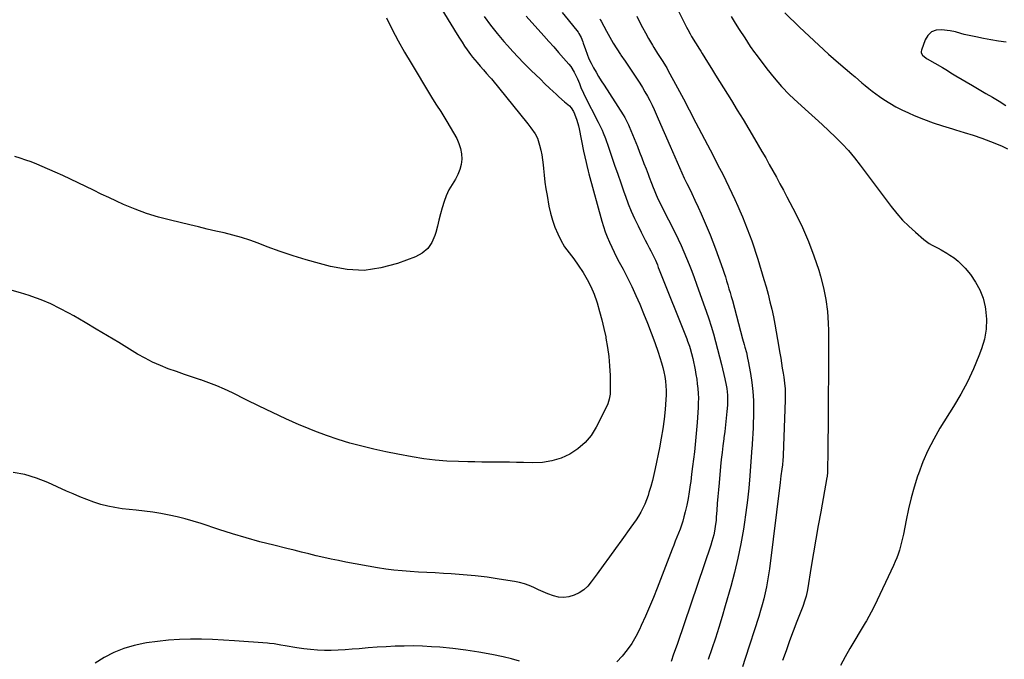
# Model space of a CAD drawing. Units: inches. Extents: x 1910888 to 1916189, y 437807 to 443131.
# Drawn here: x 1914159 to 1914797, y 441534 to 441949 of the extents above; entities that cross this region are included whole.
import ezdxf

# ---------------------------------------------------------------- set-up
doc = ezdxf.new("R2010")
doc.units = ezdxf.units.IN
doc.header["$MEASUREMENT"] = 0
doc.layers.add('7', color=7, linetype='Continuous')
doc.layers.add('8', color=7, linetype='Continuous')

msp = doc.modelspace()

# ---------------------------------------------------------------- linework, layer by layer
at = {"layer": '7', "color": 18}
for points in [[(1914576.59, 441973.52, 1852), (1914591.43, 441943.94, 1852), (1914592.2, 441942.45, 1852), (1914593.79, 441939.49, 1852), (1914594.68, 441937.91, 1852), (1914597.15, 441933.75, 1852), (1914599.72, 441929.65, 1852), (1914600.57, 441928.27, 1852), (1914601.42, 441926.9, 1852), (1914604.9, 441921.23, 1852), (1914607.49, 441917.02, 1852), (1914610.09, 441912.82, 1852), (1914612.7, 441908.63, 1852), (1914615.31, 441904.43, 1852), (1914620.44, 441896.25, 1852), (1914624.24, 441890.11, 1852), (1914628.01, 441883.95, 1852), (1914631.72, 441877.75, 1852), (1914635.4, 441871.53, 1852), (1914637.87, 441867.32, 1852), (1914640.27, 441863.19, 1852), (1914642.66, 441859.04, 1852), (1914645.01, 441854.87, 1852), (1914647.35, 441850.7, 1852), (1914649.66, 441846.51, 1852), (1914651.94, 441842.3, 1852), (1914654.19, 441838.08, 1852), (1914656.42, 441833.85, 1852), (1914662.22, 441822.74, 1852), (1914666.52, 441813.88, 1852), (1914670.48, 441804.88, 1852), (1914673.93, 441795.67, 1852), (1914677.03, 441786.32, 1852), (1914678.23, 441782.35, 1852), (1914680.17, 441774.83, 1852), (1914681.7, 441767.25, 1852), (1914682.63, 441759.57, 1852), (1914683.16, 441751.83, 1852), (1914683.29, 441747.23, 1852), (1914683.41, 441741.73, 1852), (1914683.48, 441736.24, 1852), (1914683.48, 441730.74, 1852), (1914683.44, 441725.24, 1852), (1914683.37, 441719.74, 1852), (1914683.31, 441714.24, 1852), (1914683.27, 441708.74, 1852), (1914683.24, 441703.24, 1852), (1914683.22, 441698.36, 1852), (1914683.18, 441691.13, 1852), (1914683.12, 441683.91, 1852), (1914683.04, 441676.68, 1852), (1914682.94, 441669.46, 1852), (1914682.73, 441656.07, 1852), (1914682.71, 441655.54, 1852), (1914682.41, 441652.4, 1852), (1914682.32, 441651.88, 1852), (1914678.36, 441629.63, 1852), (1914676.79, 441620.74, 1852), (1914675.24, 441611.86, 1852), (1914673.73, 441602.97, 1852), (1914672.24, 441594.07, 1852), (1914669.74, 441579.03, 1852), (1914668.86, 441574.94, 1852), (1914667.64, 441570.93, 1852), (1914667.17, 441569.62, 1852), (1914666.68, 441568.31, 1852), (1914662.82, 441558.42, 1852), (1914660.43, 441552.15, 1852), (1914658.09, 441545.86, 1852), (1914655.85, 441539.54, 1852), (1914653.66, 441533.2, 1852)], [(1914422.28, 441972.93, 1864), (1914442.78, 441939.16, 1864), (1914444.34, 441936.63, 1864), (1914445.93, 441934.12, 1864), (1914447.56, 441931.64, 1864), (1914449.22, 441929.17, 1864), (1914451.33, 441926.17, 1864), (1914452.69, 441924.35, 1864), (1914455.59, 441920.85, 1864), (1914457.55, 441918.63, 1864), (1914459.69, 441916.26, 1864), (1914461.83, 441913.91, 1864), (1914463.92, 441911.5, 1864), (1914464.93, 441910.28, 1864), (1914488.57, 441881.17, 1864), (1914490.57, 441878.65, 1864), (1914493.37, 441874.73, 1864), (1914494.75, 441871.88, 1864), (1914496.15, 441867.28, 1864), (1914496.94, 441864.17, 1864), (1914497.61, 441861.04, 1864), (1914498.1, 441857.87, 1864), (1914498.47, 441854.69, 1864), (1914498.68, 441852.25, 1864), (1914499.12, 441847.84, 1864), (1914499.64, 441843.44, 1864), (1914500.27, 441839.05, 1864), (1914500.98, 441834.67, 1864), (1914502.17, 441827.78, 1864), (1914503.17, 441823.16, 1864), (1914504.42, 441818.62, 1864), (1914506.03, 441814.19, 1864), (1914507.89, 441809.84, 1864), (1914509.84, 441805.75, 1864), (1914512.27, 441801.44, 1864), (1914515.26, 441797.5, 1864), (1914518.39, 441793.65, 1864), (1914521.24, 441789.58, 1864), (1914524.32, 441784.84, 1864), (1914527.02, 441780.29, 1864), (1914529.44, 441775.61, 1864), (1914531.46, 441770.74, 1864), (1914533.21, 441765.75, 1864), (1914533.42, 441765.05, 1864), (1914534.99, 441759.59, 1864), (1914536.46, 441754.11, 1864), (1914537.78, 441748.58, 1864), (1914538.99, 441743.04, 1864), (1914539.15, 441742.23, 1864), (1914540.2, 441736.24, 1864), (1914541.03, 441730.23, 1864), (1914541.52, 441724.18, 1864), (1914541.79, 441718.1, 1864), (1914541.94, 441709.04, 1864), (1914541.8, 441705.85, 1864), (1914541.31, 441702.7, 1864), (1914540.43, 441699.64, 1864), (1914539.16, 441696.72, 1864), (1914532.87, 441684.46, 1864), (1914529.52, 441679.19, 1864), (1914525.64, 441674.45, 1864), (1914520.97, 441670.48, 1864), (1914515.77, 441667.03, 1864), (1914510.02, 441664.5, 1864), (1914504.12, 441662.61, 1864), (1914498, 441661.66, 1864), (1914491.73, 441661.33, 1864), (1914485.72, 441661.5, 1864), (1914481.22, 441661.61, 1864), (1914476.72, 441661.7, 1864), (1914472.22, 441661.75, 1864), (1914467.72, 441661.79, 1864), (1914463.22, 441661.82, 1864), (1914458.72, 441661.87, 1864), (1914454.21, 441661.94, 1864), (1914449.71, 441662.03, 1864), (1914443.61, 441662.17, 1864), (1914436.08, 441662.53, 1864), (1914428.57, 441663.12, 1864), (1914421.1, 441664.07, 1864), (1914413.65, 441665.25, 1864), (1914404.23, 441666.98, 1864), (1914396.41, 441668.53, 1864), (1914388.62, 441670.22, 1864), (1914380.87, 441672.12, 1864), (1914373.17, 441674.16, 1864), (1914365.54, 441676.47, 1864), (1914357.99, 441678.99, 1864), (1914350.54, 441681.82, 1864), (1914343.18, 441684.86, 1864), (1914340.36, 441686.09, 1864), (1914331.66, 441689.97, 1864), (1914323.02, 441693.94, 1864), (1914314.43, 441698.04, 1864), (1914305.89, 441702.23, 1864), (1914297.02, 441706.68, 1864), (1914292, 441709.06, 1864), (1914286.92, 441711.29, 1864), (1914281.75, 441713.3, 1864), (1914276.52, 441715.16, 1864), (1914276.47, 441715.18, 1864), (1914271.22, 441716.94, 1864), (1914265.98, 441718.72, 1864), (1914260.75, 441720.54, 1864), (1914255.53, 441722.39, 1864), (1914250.39, 441724.4, 1864), (1914245.34, 441726.62, 1864), (1914240.44, 441729.14, 1864), (1914235.64, 441731.87, 1864), (1914223.37, 441739.33, 1864), (1914216.12, 441743.71, 1864), (1914208.85, 441748.05, 1864), (1914201.55, 441752.34, 1864), (1914194.23, 441756.59, 1864), (1914191.06, 441758.42, 1864), (1914185.23, 441761.55, 1864), (1914179.29, 441764.46, 1864), (1914173.2, 441767.01, 1864), (1914167, 441769.33, 1864), (1914165.24, 441769.93, 1864), (1914159.81, 441771.65, 1864), (1914154.34, 441773.22, 1864)], [(1914460.27, 441950.75, 1862), (1914464.33, 441945.22, 1862), (1914468.61, 441939.86, 1862), (1914473.05, 441934.62, 1862), (1914475.42, 441931.93, 1862), (1914478.82, 441928.15, 1862), (1914482.28, 441924.43, 1862), (1914485.82, 441920.77, 1862), (1914489.4, 441917.17, 1862), (1914490.78, 441915.82, 1862), (1914493.73, 441912.94, 1862), (1914496.68, 441910.07, 1862), (1914499.64, 441907.2, 1862), (1914502.62, 441904.35, 1862), (1914505, 441902.07, 1862), (1914506.8, 441900.38, 1862), (1914508.63, 441898.72, 1862), (1914512.37, 441895.5, 1862), (1914515.43, 441892.91, 1862), (1914516.64, 441891.56, 1862), (1914518.1, 441889.25, 1862), (1914518.82, 441887.57, 1862), (1914520.19, 441883.65, 1862), (1914521.27, 441879.82, 1862), (1914521.72, 441877.87, 1862), (1914524.68, 441863.54, 1862), (1914525.46, 441859.81, 1862), (1914526.24, 441856.07, 1862), (1914526.65, 441854.21, 1862), (1914527.56, 441850.51, 1862), (1914528.05, 441848.67, 1862), (1914536.54, 441818.15, 1862), (1914537.58, 441814.69, 1862), (1914538.72, 441811.26, 1862), (1914540.01, 441807.89, 1862), (1914541.39, 441804.55, 1862), (1914542.89, 441801.26, 1862), (1914544.43, 441797.99, 1862), (1914546.05, 441794.76, 1862), (1914547.71, 441791.55, 1862), (1914550.21, 441786.85, 1862), (1914553.09, 441781.28, 1862), (1914555.86, 441775.66, 1862), (1914558.49, 441769.96, 1862), (1914561.01, 441764.22, 1862), (1914563.57, 441758.19, 1862), (1914566.1, 441751.99, 1862), (1914568.52, 441745.75, 1862), (1914570.77, 441739.45, 1862), (1914572.92, 441733.11, 1862), (1914575.18, 441726.11, 1862), (1914576.02, 441723.22, 1862), (1914576.75, 441720.3, 1862), (1914577.31, 441717.34, 1862), (1914577.76, 441714.36, 1862), (1914578.03, 441711.36, 1862), (1914578.18, 441708.36, 1862), (1914578.14, 441705.35, 1862), (1914577.98, 441702.34, 1862), (1914577.43, 441695.9, 1862), (1914576.78, 441689.68, 1862), (1914575.99, 441683.48, 1862), (1914574.98, 441677.32, 1862), (1914573.83, 441671.18, 1862), (1914571.03, 441657.62, 1862), (1914570.16, 441653.72, 1862), (1914569.22, 441649.84, 1862), (1914568.17, 441645.98, 1862), (1914567.04, 441642.15, 1862), (1914566.41, 441640.14, 1862), (1914565.45, 441637.36, 1862), (1914564.36, 441634.64, 1862), (1914563.1, 441632, 1862), (1914561.72, 441629.41, 1862), (1914560.2, 441626.89, 1862), (1914558.64, 441624.4, 1862), (1914557, 441621.96, 1862), (1914555.31, 441619.55, 1862), (1914549.4, 441611.41, 1862), (1914545.39, 441605.89, 1862), (1914541.38, 441600.37, 1862), (1914537.38, 441594.85, 1862), (1914533.38, 441589.32, 1862), (1914529.66, 441584.2, 1862), (1914527.32, 441581.48, 1862), (1914524.74, 441579.07, 1862), (1914521.8, 441577.12, 1862), (1914518.61, 441575.48, 1862), (1914515.16, 441574.48, 1862), (1914511.82, 441574.04, 1862), (1914508.47, 441574.34, 1862), (1914505.11, 441575.15, 1862), (1914501.47, 441576.52, 1862), (1914498.42, 441577.76, 1862), (1914495.41, 441579.08, 1862), (1914492.42, 441580.46, 1862), (1914489.41, 441581.75, 1862), (1914486.34, 441582.86, 1862), (1914483.19, 441583.7, 1862), (1914479.98, 441584.37, 1862), (1914470, 441585.99, 1862), (1914462.23, 441587.13, 1862), (1914454.43, 441588.11, 1862), (1914446.62, 441588.84, 1862), (1914438.78, 441589.41, 1862), (1914433.79, 441589.69, 1862), (1914428.43, 441589.99, 1862), (1914423.08, 441590.29, 1862), (1914417.72, 441590.58, 1862), (1914412.36, 441590.86, 1862), (1914407.02, 441591.24, 1862), (1914401.69, 441591.76, 1862), (1914396.39, 441592.48, 1862), (1914391.1, 441593.34, 1862), (1914370.65, 441597.07, 1862), (1914365.83, 441597.99, 1862), (1914361.02, 441598.97, 1862), (1914356.22, 441600.03, 1862), (1914351.44, 441601.15, 1862), (1914346.67, 441602.31, 1862), (1914341.9, 441603.48, 1862), (1914337.13, 441604.65, 1862), (1914332.36, 441605.82, 1862), (1914323.87, 441607.9, 1862), (1914314.88, 441610.22, 1862), (1914305.94, 441612.68, 1862), (1914297.05, 441615.35, 1862), (1914288.21, 441618.17, 1862), (1914276.76, 441621.97, 1862), (1914271.62, 441623.58, 1862), (1914266.45, 441625.05, 1862), (1914261.24, 441626.35, 1862), (1914255.98, 441627.51, 1862), (1914250.7, 441628.5, 1862), (1914245.39, 441629.39, 1862), (1914240.06, 441630.12, 1862), (1914234.72, 441630.74, 1862), (1914225.63, 441631.65, 1862), (1914220.92, 441632.31, 1862), (1914216.26, 441633.19, 1862), (1914211.68, 441634.42, 1862), (1914207.15, 441635.88, 1862), (1914202.68, 441637.56, 1862), (1914198.24, 441639.31, 1862), (1914193.84, 441641.17, 1862), (1914189.47, 441643.09, 1862), (1914177.47, 441648.55, 1862), (1914170.11, 441651.41, 1862), (1914162.61, 441653.73, 1862), (1914154.91, 441655.21, 1862)], [(1914396.91, 441949.93, 1866), (1914400.67, 441942.45, 1866), (1914404.56, 441935.05, 1866), (1914408.65, 441927.75, 1866), (1914412.86, 441920.53, 1866), (1914425.46, 441899.59, 1866), (1914426.75, 441897.47, 1866), (1914429.39, 441893.29, 1866), (1914432.1, 441889.14, 1866), (1914434.71, 441884.93, 1866), (1914435.96, 441882.8, 1866), (1914442.41, 441871.59, 1866), (1914443.88, 441868.44, 1866), (1914444.98, 441865.2, 1866), (1914445.52, 441861.82, 1866), (1914445.68, 441858.35, 1866), (1914445.27, 441854.89, 1866), (1914444.51, 441851.53, 1866), (1914443.23, 441848.34, 1866), (1914441.61, 441845.26, 1866), (1914439.47, 441841.89, 1866), (1914437.42, 441838.3, 1866), (1914435.63, 441834.6, 1866), (1914434.19, 441830.75, 1866), (1914433, 441826.8, 1866), (1914431.98, 441822.77, 1866), (1914430.94, 441818.75, 1866), (1914429.88, 441814.73, 1866), (1914428.79, 441810.72, 1866), (1914428.23, 441808.68, 1866), (1914426.25, 441804.2, 1866), (1914423.62, 441800.33, 1866), (1914419.99, 441797.35, 1866), (1914415.71, 441794.98, 1866), (1914404.04, 441790.61, 1866), (1914393.27, 441787.71, 1866), (1914382.44, 441786.18, 1866), (1914371.52, 441786.71, 1866), (1914360.53, 441788.6, 1866), (1914353.46, 441790.53, 1866), (1914344.9, 441793, 1866), (1914336.4, 441795.63, 1866), (1914327.98, 441798.5, 1866), (1914319.62, 441801.54, 1866), (1914313.67, 441803.8, 1866), (1914308.28, 441805.71, 1866), (1914302.85, 441807.48, 1866), (1914297.35, 441809.02, 1866), (1914291.8, 441810.41, 1866), (1914286.22, 441811.69, 1866), (1914280.65, 441812.99, 1866), (1914275.07, 441814.3, 1866), (1914269.51, 441815.63, 1866), (1914256.84, 441818.66, 1866), (1914249.09, 441820.74, 1866), (1914241.44, 441823.11, 1866), (1914233.94, 441825.91, 1866), (1914226.53, 441828.98, 1866), (1914221.89, 441831.06, 1866), (1914216.89, 441833.35, 1866), (1914211.92, 441835.68, 1866), (1914206.98, 441838.08, 1866), (1914202.06, 441840.54, 1866), (1914197.14, 441842.98, 1866), (1914192.19, 441845.37, 1866), (1914187.2, 441847.67, 1866), (1914182.18, 441849.91, 1866), (1914173.69, 441853.62, 1866), (1914170.21, 441855.07, 1866), (1914166.71, 441856.45, 1866), (1914163.16, 441857.72, 1866), (1914159.59, 441858.92, 1866), (1914155.98, 441859.97, 1866)], [(1914510.72, 441953.36, 1858), (1914514.61, 441948.61, 1858), (1914521.07, 441940.63, 1858), (1914521.67, 441939.82, 1858), (1914523.08, 441937.2, 1858), (1914524.14, 441934.38, 1858), (1914524.47, 441933.43, 1858), (1914525.85, 441929.33, 1858), (1914526.94, 441926.36, 1858), (1914528.14, 441923.43, 1858), (1914529.5, 441920.58, 1858), (1914531.09, 441917.55, 1858), (1914532.73, 441914.69, 1858), (1914534.4, 441911.85, 1858), (1914536.13, 441909.04, 1858), (1914537.9, 441906.26, 1858), (1914550.31, 441887.09, 1858), (1914551.43, 441885.26, 1858), (1914553.39, 441881.45, 1858), (1914553.82, 441880.47, 1858), (1914554.23, 441879.48, 1858), (1914559.49, 441866.4, 1858), (1914560.93, 441862.79, 1858), (1914562.35, 441859.17, 1858), (1914563.76, 441855.55, 1858), (1914565.14, 441851.92, 1858), (1914566.4, 441848.62, 1858), (1914567.15, 441846.64, 1858), (1914568.64, 441842.67, 1858), (1914569.67, 441839.94, 1858), (1914570.29, 441838.33, 1858), (1914571.64, 441835.16, 1858), (1914572.36, 441833.59, 1858), (1914573.87, 441830.49, 1858), (1914574.63, 441828.94, 1858), (1914575.4, 441827.4, 1858), (1914583.95, 441810.49, 1858), (1914585.93, 441806.45, 1858), (1914587.85, 441802.37, 1858), (1914589.67, 441798.25, 1858), (1914591.42, 441794.1, 1858), (1914593.09, 441789.92, 1858), (1914594.73, 441785.72, 1858), (1914596.32, 441781.51, 1858), (1914597.87, 441777.27, 1858), (1914602.46, 441764.49, 1858), (1914604.14, 441759.65, 1858), (1914605.76, 441754.8, 1858), (1914607.28, 441749.92, 1858), (1914608.75, 441745.02, 1858), (1914610.13, 441740.09, 1858), (1914611.47, 441735.15, 1858), (1914612.74, 441730.19, 1858), (1914613.96, 441725.22, 1858), (1914616.21, 441715.84, 1858), (1914617.08, 441711.64, 1858), (1914617.42, 441709.52, 1858), (1914617.9, 441705.26, 1858), (1914618.01, 441703.12, 1858), (1914617.86, 441698.85, 1858), (1914617.5, 441694.57, 1858), (1914617.1, 441690.29, 1858), (1914616.66, 441686.02, 1858), (1914616.15, 441681.75, 1858), (1914615.6, 441677.49, 1858), (1914615.54, 441677, 1858), (1914614.95, 441672.49, 1858), (1914614.4, 441667.98, 1858), (1914613.91, 441663.46, 1858), (1914613.45, 441658.93, 1858), (1914612.47, 441648.39, 1858), (1914612.07, 441643.94, 1858), (1914611.68, 441639.48, 1858), (1914611.33, 441635.02, 1858), (1914610.99, 441630.55, 1858), (1914610.68, 441626.27, 1858), (1914610.47, 441623.95, 1858), (1914610.21, 441621.65, 1858), (1914609.47, 441617.06, 1858), (1914608.98, 441614.78, 1858), (1914607.8, 441610.29, 1858), (1914607.1, 441608.08, 1858), (1914585.45, 441544.19, 1858), (1914584.66, 441541.87, 1858), (1914583.03, 441537.23, 1858), (1914581.33, 441532.62, 1858)], [(1914535.2, 441949.18, 1856), (1914535.62, 441948.42, 1856), (1914536.03, 441947.66, 1856), (1914539.4, 441941.33, 1856), (1914541.56, 441937.44, 1856), (1914543.79, 441933.6, 1856), (1914546.16, 441929.84, 1856), (1914548.6, 441926.12, 1856), (1914548.87, 441925.73, 1856), (1914551.5, 441921.84, 1856), (1914554.11, 441917.95, 1856), (1914556.7, 441914.04, 1856), (1914559.28, 441910.12, 1856), (1914561.02, 441907.45, 1856), (1914562.75, 441904.7, 1856), (1914564.42, 441901.92, 1856), (1914566.01, 441899.09, 1856), (1914567.54, 441896.23, 1856), (1914569, 441893.33, 1856), (1914570.41, 441890.4, 1856), (1914571.76, 441887.45, 1856), (1914573.07, 441884.48, 1856), (1914580.71, 441866.62, 1856), (1914582.2, 441863.16, 1856), (1914583.71, 441859.7, 1856), (1914585.24, 441856.26, 1856), (1914586.78, 441852.83, 1856), (1914588.36, 441849.4, 1856), (1914589.94, 441845.99, 1856), (1914591.56, 441842.58, 1856), (1914593.19, 441839.19, 1856), (1914594.7, 441836.08, 1856), (1914596.82, 441831.66, 1856), (1914598.89, 441827.22, 1856), (1914600.92, 441822.76, 1856), (1914602.9, 441818.29, 1856), (1914604.81, 441813.78, 1856), (1914606.66, 441809.24, 1856), (1914608.42, 441804.67, 1856), (1914610.11, 441800.08, 1856), (1914614.79, 441786.95, 1856), (1914615.67, 441784.44, 1856), (1914616.52, 441781.91, 1856), (1914617.34, 441779.38, 1856), (1914618.13, 441776.84, 1856), (1914618.89, 441774.29, 1856), (1914619.64, 441771.73, 1856), (1914620.36, 441769.17, 1856), (1914621.06, 441766.6, 1856), (1914627.72, 441741.72, 1856), (1914628.68, 441738.16, 1856), (1914629.17, 441736.37, 1856), (1914630.13, 441732.81, 1856), (1914630.96, 441729.21, 1856), (1914631.32, 441727.4, 1856), (1914632.83, 441719.33, 1856), (1914633.74, 441713.5, 1856), (1914634.42, 441707.65, 1856), (1914634.73, 441701.77, 1856), (1914634.81, 441695.86, 1856), (1914634.73, 441691.17, 1856), (1914634.64, 441687.6, 1856), (1914634.51, 441684.03, 1856), (1914634.32, 441680.47, 1856), (1914634.08, 441676.91, 1856), (1914633.59, 441670.32, 1856), (1914633.52, 441669.26, 1856), (1914633.46, 441668.21, 1856), (1914632.33, 441652.91, 1856), (1914631.65, 441645.01, 1856), (1914630.84, 441637.12, 1856), (1914629.84, 441629.26, 1856), (1914628.7, 441621.41, 1856), (1914628.21, 441618.29, 1856), (1914626.56, 441608.92, 1856), (1914624.7, 441599.61, 1856), (1914622.49, 441590.37, 1856), (1914620.06, 441581.18, 1856), (1914616.51, 441568.64, 1856), (1914614.45, 441561.63, 1856), (1914612.32, 441554.64, 1856), (1914610.07, 441547.7, 1856), (1914607.73, 441540.77, 1856), (1914605.31, 441533.88, 1856)], [(1914559.11, 441950.92, 1854), (1914560.97, 441947.29, 1854), (1914562.88, 441943.68, 1854), (1914564.83, 441940.09, 1854), (1914566.83, 441936.53, 1854), (1914569.34, 441932.13, 1854), (1914570.12, 441930.79, 1854), (1914572.58, 441926.84, 1854), (1914574.28, 441924.25, 1854), (1914575.96, 441921.64, 1854), (1914577.7, 441918.82, 1854), (1914578.5, 441917.43, 1854), (1914579.29, 441916.03, 1854), (1914585.61, 441904.43, 1854), (1914586.88, 441902.08, 1854), (1914588.14, 441899.72, 1854), (1914589.38, 441897.36, 1854), (1914590.61, 441894.98, 1854), (1914591.83, 441892.61, 1854), (1914593.06, 441890.23, 1854), (1914594.29, 441887.86, 1854), (1914595.53, 441885.49, 1854), (1914608.55, 441860.62, 1854), (1914610.65, 441856.58, 1854), (1914612.74, 441852.53, 1854), (1914614.8, 441848.46, 1854), (1914616.85, 441844.39, 1854), (1914618.85, 441840.29, 1854), (1914620.82, 441836.18, 1854), (1914622.73, 441832.05, 1854), (1914624.61, 441827.89, 1854), (1914625.99, 441824.77, 1854), (1914627.65, 441820.93, 1854), (1914629.25, 441817.07, 1854), (1914630.76, 441813.17, 1854), (1914632.23, 441809.26, 1854), (1914633.62, 441805.31, 1854), (1914634.98, 441801.36, 1854), (1914636.27, 441797.38, 1854), (1914637.52, 441793.39, 1854), (1914641.51, 441780.28, 1854), (1914642.91, 441775.5, 1854), (1914644.24, 441770.7, 1854), (1914645.46, 441765.87, 1854), (1914646.61, 441761.02, 1854), (1914647.66, 441756.15, 1854), (1914648.65, 441751.26, 1854), (1914649.56, 441746.36, 1854), (1914650.41, 441741.45, 1854), (1914651.87, 441732.54, 1854), (1914652.4, 441729.31, 1854), (1914652.92, 441726.08, 1854), (1914653.44, 441722.84, 1854), (1914653.96, 441719.6, 1854), (1914654.4, 441716.82, 1854), (1914654.9, 441713.12, 1854), (1914655.21, 441709.41, 1854), (1914655.3, 441707.55, 1854), (1914655.34, 441703.82, 1854), (1914655.3, 441701.96, 1854), (1914654.04, 441666.32, 1854), (1914654, 441665.54, 1854), (1914653.83, 441663.2, 1854), (1914653.48, 441660.09, 1854), (1914653.13, 441657.31, 1854), (1914652.59, 441652.99, 1854), (1914652.32, 441650.83, 1854), (1914652.05, 441648.67, 1854), (1914645.07, 441592.65, 1854), (1914644.53, 441588.74, 1854), (1914643.9, 441584.83, 1854), (1914643.17, 441580.94, 1854), (1914642.36, 441577.07, 1854), (1914641.44, 441573.22, 1854), (1914640.46, 441569.39, 1854), (1914639.36, 441565.59, 1854), (1914638.2, 441561.81, 1854), (1914629.4, 441534.47, 1854), (1914627.62, 441529.03, 1854)], [(1914655, 441953.22, 1848), (1914664.63, 441943.86, 1848), (1914670.81, 441937.96, 1848), (1914677.06, 441932.15, 1848), (1914683.42, 441926.45, 1848), (1914689.85, 441920.83, 1848), (1914698.43, 441913.47, 1848), (1914700.63, 441911.59, 1848), (1914702.83, 441909.71, 1848), (1914705.04, 441907.84, 1848), (1914707.25, 441905.97, 1848), (1914709.48, 441904.14, 1848), (1914711.75, 441902.35, 1848), (1914714.08, 441900.63, 1848), (1914716.44, 441898.96, 1848), (1914719.2, 441897.06, 1848), (1914723.04, 441894.59, 1848), (1914726.96, 441892.27, 1848), (1914731.01, 441890.19, 1848), (1914735.14, 441888.27, 1848), (1914738.86, 441886.68, 1848), (1914744.96, 441884.2, 1848), (1914751.12, 441881.88, 1848), (1914757.36, 441879.8, 1848), (1914763.66, 441877.88, 1848), (1914765.61, 441877.33, 1848), (1914771.38, 441875.6, 1848), (1914777.11, 441873.78, 1848), (1914782.79, 441871.81, 1848), (1914788.44, 441869.73, 1848), (1914792.32, 441868.24, 1848), (1914795.92, 441866.68, 1848), (1914799.41, 441864.92, 1848)], [(1914798.6, 441934.15, 1846), (1914793.63, 441934.85, 1846), (1914788.68, 441935.62, 1846), (1914783.75, 441936.53, 1846), (1914778.83, 441937.53, 1846), (1914771.32, 441939.15, 1846), (1914769.05, 441939.73, 1846), (1914765.71, 441940.82, 1846), (1914762.28, 441941.54, 1846), (1914756.63, 441942.21, 1846), (1914753.15, 441941.85, 1846), (1914750.13, 441940.75, 1846), (1914747.82, 441938.53, 1846), (1914745.97, 441935.56, 1846), (1914743.64, 441928.95, 1846), (1914743.49, 441928.06, 1846), (1914743.53, 441927.21, 1846), (1914744.34, 441925.65, 1846), (1914746.58, 441923.77, 1846), (1914747.42, 441923.24, 1846), (1914757.25, 441917.67, 1846), (1914758.36, 441917.03, 1846), (1914760.54, 441915.71, 1846), (1914762.69, 441914.33, 1846), (1914765.95, 441912.34, 1846), (1914776.6, 441906.09, 1846), (1914780.96, 441903.53, 1846), (1914785.31, 441900.96, 1846), (1914789.66, 441898.39, 1846), (1914794, 441895.8, 1846), (1914798.28, 441893.13, 1846)]]:
    msp.add_polyline3d(points, dxfattribs=at)
at = {"layer": '8', "color": 18}
for points in [[(1914487.44, 441950.95, 1860), (1914498.94, 441938.15, 1860), (1914502.11, 441934.6, 1860), (1914505.27, 441931.03, 1860), (1914508.42, 441927.46, 1860), (1914511.56, 441923.87, 1860), (1914514.99, 441919.93, 1860), (1914516.32, 441918.26, 1860), (1914518.6, 441914.67, 1860), (1914520.61, 441910.36, 1860), (1914521.91, 441907.26, 1860), (1914523.19, 441904.14, 1860), (1914523.87, 441902.6, 1860), (1914525.33, 441899.56, 1860), (1914534.08, 441882.33, 1860), (1914534.95, 441880.58, 1860), (1914536.6, 441877.05, 1860), (1914537.39, 441875.26, 1860), (1914538.85, 441871.64, 1860), (1914539.53, 441869.81, 1860), (1914540.17, 441867.97, 1860), (1914542.81, 441860.15, 1860), (1914544.77, 441854.4, 1860), (1914546.75, 441848.65, 1860), (1914548.75, 441842.92, 1860), (1914550.76, 441837.18, 1860), (1914551.82, 441834.21, 1860), (1914553.64, 441829.35, 1860), (1914555.57, 441824.54, 1860), (1914557.69, 441819.81, 1860), (1914559.92, 441815.13, 1860), (1914562.03, 441810.91, 1860), (1914563.31, 441808.38, 1860), (1914564.6, 441805.86, 1860), (1914565.9, 441803.34, 1860), (1914567.22, 441800.84, 1860), (1914568.31, 441798.78, 1860), (1914569.81, 441795.8, 1860), (1914571.17, 441792.76, 1860), (1914572.46, 441789.68, 1860), (1914573.08, 441788.13, 1860), (1914573.7, 441786.58, 1860), (1914591.49, 441741.82, 1860), (1914592.09, 441740.24, 1860), (1914593.21, 441737.07, 1860), (1914593.72, 441735.46, 1860), (1914594.62, 441732.22, 1860), (1914595.38, 441728.94, 1860), (1914596.88, 441721.65, 1860), (1914597.45, 441718.62, 1860), (1914597.95, 441715.58, 1860), (1914598.36, 441712.53, 1860), (1914598.69, 441709.47, 1860), (1914598.9, 441706.4, 1860), (1914599.02, 441703.32, 1860), (1914598.98, 441700.25, 1860), (1914598.85, 441697.17, 1860), (1914598.22, 441687.58, 1860), (1914597.87, 441682.79, 1860), (1914597.46, 441678, 1860), (1914596.98, 441673.22, 1860), (1914596.45, 441668.44, 1860), (1914595.87, 441663.67, 1860), (1914595.28, 441658.9, 1860), (1914594.69, 441654.13, 1860), (1914594.09, 441649.36, 1860), (1914593.78, 441647.01, 1860), (1914593.14, 441642.6, 1860), (1914592.39, 441638.22, 1860), (1914591.48, 441633.86, 1860), (1914590.46, 441629.53, 1860), (1914589.64, 441626.28, 1860), (1914588.9, 441623.6, 1860), (1914588.09, 441620.94, 1860), (1914587.17, 441618.32, 1860), (1914586.18, 441615.72, 1860), (1914585.14, 441613.14, 1860), (1914584.11, 441610.55, 1860), (1914583.1, 441607.96, 1860), (1914582.09, 441605.36, 1860), (1914572.37, 441580.21, 1860), (1914569.93, 441574.08, 1860), (1914567.41, 441567.97, 1860), (1914564.77, 441561.92, 1860), (1914562.06, 441555.9, 1860), (1914560.86, 441553.3, 1860), (1914558.5, 441548.72, 1860), (1914555.9, 441544.29, 1860), (1914552.94, 441540.1, 1860), (1914549.74, 441536.07, 1860), (1914546.18, 441532.35, 1860)], [(1914620.23, 441950.68, 1850), (1914622.87, 441946.54, 1850), (1914625.54, 441942.42, 1850), (1914629.12, 441936.96, 1850), (1914630.92, 441934.2, 1850), (1914632.72, 441931.44, 1850), (1914635.51, 441927.37, 1850), (1914636.49, 441926.04, 1850), (1914643.48, 441916.78, 1850), (1914648.13, 441910.98, 1850), (1914652.99, 441905.37, 1850), (1914658.16, 441900.06, 1850), (1914663.54, 441894.93, 1850), (1914670.31, 441888.86, 1850), (1914674.78, 441884.81, 1850), (1914679.23, 441880.73, 1850), (1914683.64, 441876.61, 1850), (1914688.02, 441872.46, 1850), (1914692.28, 441868.19, 1850), (1914696.38, 441863.79, 1850), (1914700.26, 441859.19, 1850), (1914703.98, 441854.46, 1850), (1914723.99, 441827.65, 1850), (1914727.6, 441823.15, 1850), (1914731.39, 441818.82, 1850), (1914735.47, 441814.77, 1850), (1914739.74, 441810.88, 1850), (1914745.24, 441806.21, 1850), (1914748.7, 441803.62, 1850), (1914750.56, 441802.5, 1850), (1914754.41, 441800.49, 1850), (1914756.33, 441799.47, 1850), (1914760.09, 441797.28, 1850), (1914762.02, 441796.09, 1850), (1914764.74, 441794.23, 1850), (1914767.31, 441792.21, 1850), (1914769.68, 441789.95, 1850), (1914771.9, 441787.53, 1850), (1914775.31, 441783.42, 1850), (1914778.7, 441778.61, 1850), (1914781.53, 441773.56, 1850), (1914783.53, 441768.12, 1850), (1914784.97, 441762.42, 1850), (1914785.21, 441761.02, 1850), (1914785.79, 441754.48, 1850), (1914785.66, 441748.01, 1850), (1914784.49, 441741.65, 1850), (1914782.63, 441735.35, 1850), (1914780.82, 441730.7, 1850), (1914777.26, 441722.25, 1850), (1914773.4, 441713.96, 1850), (1914769.08, 441705.89, 1850), (1914764.46, 441697.98, 1850), (1914755.63, 441683.8, 1850), (1914751.55, 441676.71, 1850), (1914747.81, 441669.45, 1850), (1914744.59, 441661.96, 1850), (1914741.71, 441654.29, 1850), (1914741.16, 441652.67, 1850), (1914738.96, 441645.66, 1850), (1914736.95, 441638.6, 1850), (1914735.23, 441631.46, 1850), (1914733.7, 441624.27, 1850), (1914731.93, 441615.04, 1850), (1914731.39, 441612.44, 1850), (1914730.79, 441609.86, 1850), (1914730.09, 441607.3, 1850), (1914729.34, 441604.76, 1850), (1914728.49, 441602.25, 1850), (1914727.58, 441599.76, 1850), (1914726.57, 441597.31, 1850), (1914725.5, 441594.88, 1850), (1914713.25, 441568.66, 1850), (1914711.12, 441564.46, 1850), (1914709.56, 441561.72, 1850), (1914707.97, 441559.01, 1850), (1914707.17, 441557.66, 1850), (1914697.23, 441541.02, 1850), (1914694.09, 441535.55, 1850), (1914691.07, 441530.02, 1850)], [(1914483.13, 441532.77, 1860), (1914477.86, 441534.27, 1860), (1914472.53, 441535.55, 1860), (1914465.24, 441537.07, 1860), (1914456.83, 441538.64, 1860), (1914448.4, 441539.98, 1860), (1914439.92, 441540.98, 1860), (1914431.4, 441541.75, 1860), (1914426.04, 441542.13, 1860), (1914420.18, 441542.44, 1860), (1914414.32, 441542.61, 1860), (1914408.46, 441542.58, 1860), (1914402.6, 441542.42, 1860), (1914396.74, 441542.12, 1860), (1914390.88, 441541.76, 1860), (1914385.02, 441541.33, 1860), (1914379.17, 441540.86, 1860), (1914374.58, 441540.45, 1860), (1914370.11, 441540.13, 1860), (1914365.63, 441539.89, 1860), (1914361.14, 441539.79, 1860), (1914356.65, 441539.78, 1860), (1914352.17, 441539.95, 1860), (1914347.7, 441540.25, 1860), (1914343.25, 441540.76, 1860), (1914338.81, 441541.41, 1860), (1914331.3, 441542.68, 1860), (1914328.41, 441543.18, 1860), (1914324.08, 441543.92, 1860), (1914321.17, 441544.29, 1860), (1914319.72, 441544.42, 1860), (1914298.43, 441546.02, 1860), (1914291.3, 441546.46, 1860), (1914284.16, 441546.79, 1860), (1914277.02, 441546.93, 1860), (1914269.87, 441546.95, 1860), (1914262.73, 441546.73, 1860), (1914255.61, 441546.29, 1860), (1914248.52, 441545.52, 1860), (1914241.44, 441544.55, 1860), (1914240.32, 441544.36, 1860), (1914233.46, 441542.89, 1860), (1914226.76, 441540.95, 1860), (1914220.3, 441538.33, 1860), (1914214, 441535.25, 1860), (1914208.01, 441531.57, 1860)]]:
    msp.add_polyline3d(points, dxfattribs=at)

doc.saveas('drawing.dxf')
